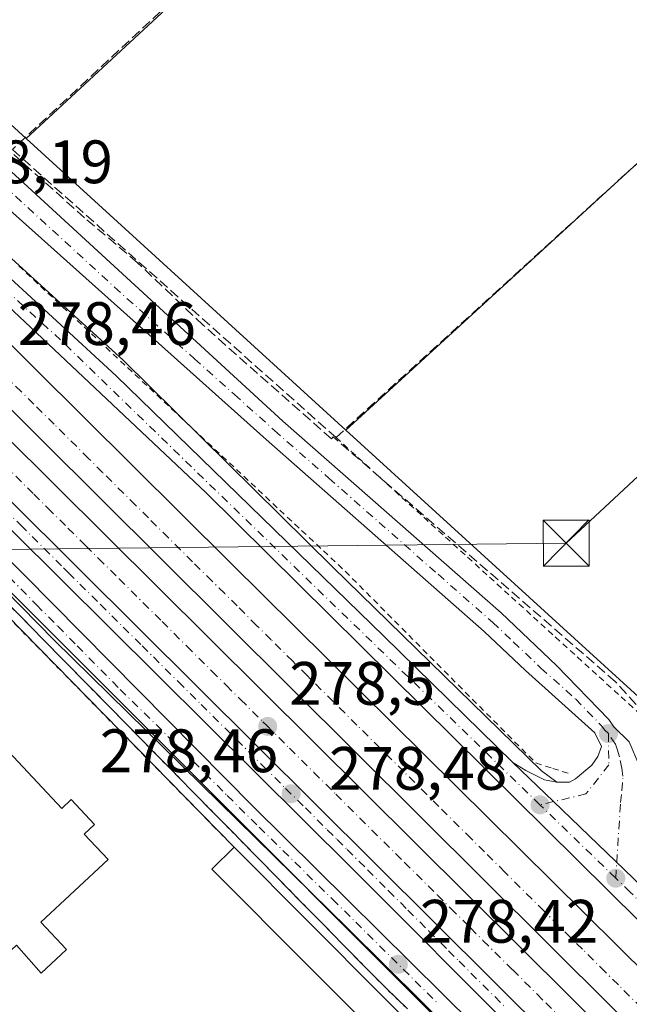
# Model space of a CAD drawing. Units: metres. Extents: x 619050 to 622564, y 4648472 to 4650844.
# Drawn here: x 621181 to 621280, y 4649919 to 4650080 of the extents above; entities that cross this region are included whole.
import ezdxf

# ---------------------------------------------------------------- set-up
doc = ezdxf.new("R2010")
doc.units = ezdxf.units.M
doc.header["$MEASUREMENT"] = 0
for name, pattern in [('DGN Style 2', [1.6480167562047852, 0.988810053722871, -0.6592067024819142]), ('DGN Style 3', [2.307223458686699, 1.648016756204785, -0.6592067024819142]), ('DGN Style 4', [2.6384748266838614, 1.318413404963828, -0.6592067024819142, 0.001648016756204785, -0.6592067024819142])]:
    doc.linetypes.add(name, pattern=pattern)
for name, color, linetype, lineweight in [('Alambrada', 7, 'DGN Style 2', 0), ('Arcén (en calzada doble)', 91, 'Continuous', 13), ('Carretera de calzada doble Cxs', 1, 'Continuous', 13), ('Carretera de calzada doble eje', 1, 'DGN Style 4', 0), ('Carretera de calzada única Cxs', 7, 'Continuous', 13), ('Carretera de calzada única eje', 7, 'DGN Style 4', 0), ('Corriente artificial lineal', 4, 'DGN Style 3', 13), ('Corriente artificial oculto Cxs', 21, 'Continuous', 13), ('Cultivos herbáceos CxS', 92, 'Continuous', 0), ('Edificación industrial Cxs', 135, 'Continuous', 13), ('Edificación ligera Cxs', 1, 'Continuous', 0), ('Explanada Cxs', 7, 'Continuous', 0), ('Huerta CxS', 92, 'Continuous', 0), ('Núcleo urbano CxS', 7, 'Continuous', 0), ('Punto de cota en terreno', 7, 'Continuous', 0), ('Recinto industrial CxS', 135, 'Continuous', 0), ('Rótulo de punto de cota en terreno', 7, 'Continuous', 0), ('Seto lineal', 92, 'DGN Style 3', 0), ('Tendido', 6, 'Continuous', 0), ('Torre de tendido puntual', 7, 'Continuous', 0), ('Valla', 7, 'DGN Style 2', 0)]:
    doc.layers.add(name, color=color, linetype=linetype, lineweight=lineweight)
doc.styles.add('Style-Arial', font='txt')

# ---------------------------------------------------------------- blocks, each defined once
blk = doc.blocks.new('*U14')
at = {"layer": 'Cultivos herbáceos CxS', "color": 92, "linetype": 'Continuous', "lineweight": 0}
blk.add_polyline3d([(621452.6309000002, 4650029.769900001, 276.1318000000028), (621431.2089000001, 4650050.763900001, 275.9663), (621425.3831000002, 4650056.4735, 275.6396999999997), (621341.0015000004, 4649980.029300001, 276.2727000000014), (621291.6201, 4649935.149700001, 277.8506999999955), (621291.2004000006, 4649934.767899999, 277.9437000000034), (621287.8541000001, 4649937.130200001, 278.0561000000016), (621287.2396999998, 4649937.742699999, 278.0771999999997), (621286.3837000001, 4649938.567100001, 278.0751000000019), (621286.0943999998, 4649939.796499999, 278.0179999999964), (621284.1095000004, 4649948.233100001, 277.8320999999996), (621285.8998999996, 4649965.5384, 276.7896999999939), (621233.8282000005, 4650013.035, 276.4838000000018), (621361.5623000005, 4650129.950300001, 274.5056999999942), (621305.4704, 4650175.458799999, 275.793399999995), (621181.5817999998, 4650060.6907, 276.3398000000016), (621088.9786, 4650145.157299999, 276.3972000000067), (620694.54, 4650534.230900001, 272.0831999999937)], dxfattribs=at)
blk = doc.blocks.new('*U15')
at = {"layer": 'Núcleo urbano CxS', "color": 7, "linetype": 'Continuous', "lineweight": 0}
for points in [[(621504.4943000004, 4649654.535900001, 277.4244999999937), (621264.1837999999, 4649883.551899999, 277.9701999999961), (621264.2562999995, 4649883.6209, 277.9703000000009), (621269.6725000005, 4649888.754100001, 278.0391999999993), (621266.6623000001, 4649898.8959, 278.3233999999939), (620876.5270999996, 4650289.2315, 276.982999999993), (620868.9499000004, 4650291.1007, 276.9894000000059), (620866.0827000003, 4650291.807700001, 276.9474999999948), (620857.6507000001, 4650287.698899999, 276.6604999999981), (620857.4769000001, 4650287.765799999, 276.6497999999993), (620857.3321000002, 4650287.8215, 276.6453000000038), (620854.6145000001, 4650290.573999999, 276.5638000000035), (620854.5135000005, 4650290.676300001, 276.5608000000066), (620517.8583000004, 4650631.656199999, 272.8828999999969)], [(620694.54, 4650534.230900001, 272.0831999999937), (621088.9786, 4650145.157299999, 276.3972000000067), (621181.5817999998, 4650060.6907, 276.3398000000016), (621233.8282000005, 4650013.035, 276.4838000000018), (621285.8998999996, 4649965.5384, 276.7896999999939), (621284.1095000004, 4649948.233100001, 277.8320999999996), (621286.0943999998, 4649939.796499999, 278.0179999999964), (621286.3837000001, 4649938.567100001, 278.0751000000019), (621287.2396999998, 4649937.742699999, 278.0771999999997), (621287.8541000001, 4649937.130200001, 278.0561000000016), (621291.2004000006, 4649934.767899999, 277.9437000000034), (621321.8587999997, 4649904.2611, 278.116399999999), (621366.1712999997, 4649860.1667, 277.7649999999995), (621441.8859000001, 4649787.8838, 276.8208000000013)]]:
    blk.add_polyline3d(points, dxfattribs=at)
blk = doc.blocks.new('5PATER')
at = {"layer": 'Huerta CxS', "linetype": 'Continuous', "lineweight": 0}
h = blk.add_hatch(color=51, dxfattribs=at)
edge = h.paths.add_edge_path()
edge.add_ellipse((0, 0), major_axis=(-0.1095731443231308, -0.1110710700762829), ratio=0.9994222409660322, start_angle=0, end_angle=360)
blk = doc.blocks.new('*U27')
at = {"layer": 'Explanada Cxs', "color": 7, "linetype": 'Continuous', "lineweight": 0}
blk.add_polyline3d([(621167.0500999996, 4649916.790100001, 282.543399999995), (621179.9700999996, 4649928.860099999, 282.5504999999976), (621184.0301000001, 4649924.2601, 279.2332000000025), (621188.1401000004, 4649928.140100001, 279.5353000000032), (621183.9600999998, 4649932.590100001, 282.130799999999), (621194.9501, 4649942.860099999, 279.6238000000012), (621191.0401, 4649947.0101, 280.909799999994), (621192.7301000003, 4649948.590100001, 280.2137999999977), (621188.9301000005, 4649952.640100001, 280.1312999999937), (621187.3901000004, 4649951.200099999, 280.8466999999946), (621176.2301000003, 4649963.040100001, 279.0859000000055), (621168.3101000005, 4649955.5801, 281.6180000000023), (621151.3000999996, 4649973.630100001, 281.4725999999937), (621170.3901000004, 4649990.880100001, 278.2546000000002), (621215.5500999996, 4649944.860099999, 278.8166999999958), (621211.9401000004, 4649941.270099999, 278.6805000000023), (621260.6001000004, 4649892.470100001, 278.7692999999999)], dxfattribs=at)
blk = doc.blocks.new('5TTEND')
at = {"layer": 'Corriente artificial oculto Cxs', "color": 7, "linetype": 'Continuous', "lineweight": 0}
for p, q in [((-0.375, 0.3754), (0.375, -0.3746)), ((0.3720000000000001, 0.3784000000000001), (-0.3720000000000001, -0.3776))]:
    blk.add_line(p, q, dxfattribs=at)
at = {"layer": 'Corriente artificial oculto Cxs', "color": 7, "linetype": 'Continuous', "lineweight": 0, "flags": 128}
blk.add_lwpolyline([(-0.375, -0.3746), (0.375, -0.3746), (0.375, 0.3754), (-0.375, 0.3754), (-0.3720000000000001, -0.3776)], dxfattribs=at)

msp = doc.modelspace()

# ---------------------------------------------------------------- linework, layer by layer
at = {"layer": 'Alambrada', "color": 7, "linetype": 'DGN Style 2', "lineweight": 0}
for points in [[(621180.3620999996, 4650039.864900001, 278.0852000000014), (621183.9193000002, 4650036.538100001, 278.1156000000047), (621187.4763000002, 4650033.2115, 278.1364000000031), (621191.0334999999, 4650029.8847, 278.1018999999943), (621194.5906999996, 4650026.5581, 278.1637999999948), (621198.1476999996, 4650023.2313, 278.1784999999945), (621201.7049000004, 4650019.9047, 278.145199999999), (621205.2619000003, 4650016.5779, 278.1524999999965), (621208.8191000001, 4650013.251300001, 278.1693999999989), (621212.3762999997, 4650009.924500001, 278.2011999999959), (621215.9332999998, 4650006.5977, 278.2761000000028), (621219.4905000003, 4650003.2711, 278.2798000000039), (621223.0475000005, 4649999.944300001, 278.2624000000069), (621226.6047, 4649996.617699999, 278.2948999999935), (621230.1618999997, 4649993.290899999, 278.2725999999966), (621233.7188999997, 4649989.964299999, 278.2782000000007), (621237.1813000003, 4649986.4815, 278.335500000001), (621240.6436999999, 4649982.9987, 278.4060000000027), (621244.1058999998, 4649979.515699999, 278.5964999999997), (621247.5683000004, 4649976.0329, 278.6551999999938), (621251.0307, 4649972.550100001, 278.2532000000065), (621254.4929000001, 4649969.067299999, 278.2085999999982), (621257.9552999996, 4649965.5845, 278.2247000000062), (621261.4177000001, 4649962.101700001, 278.3148999999976), (621264.8799000002, 4649958.618899999, 278.2884999999951), (621267.6457000002, 4649957.743100001, 278.2580000000016), (621270.4115000004, 4649956.8673, 278.186400000006)], [(621232.2200999996, 4650011.8101, 278.1540999999997), (621235.8057000004, 4650008.550100001, 277.3588000000018), (621239.3914999999, 4650005.290100001, 277.0973999999987), (621242.9770999998, 4650002.030099999, 277.1989000000031), (621246.5629000004, 4649998.770099999, 277.1965999999957), (621250.1486999998, 4649995.5101, 277.1588999999949), (621253.7342999997, 4649992.2501, 277.3424999999988), (621257.3201000001, 4649988.9901, 277.3758999999991), (621260.9057, 4649985.7301, 277.4198000000033), (621264.4914999995, 4649982.470100001, 277.6723999999958), (621268.0771000005, 4649979.210100001, 277.6876000000047), (621271.6628999999, 4649975.950099999, 277.6030000000028), (621275.2487000005, 4649972.690099999, 277.5782999999938), (621278.8343000002, 4649969.4301, 277.4713999999949), (621282.4200999998, 4649966.170100001, 277.5283999999957)], [(621243.8892999999, 4649918.4257, 279.3151999999973), (621240.4008999999, 4649921.7949, 279.1524000000064), (621236.8973000003, 4649925.358700001, 279.1235000000015), (621233.3935000002, 4649928.922700001, 279.1183000000019), (621229.8898999998, 4649932.486500001, 279.1276000000071), (621226.3860999999, 4649936.0503, 279.0402999999933), (621222.8825000003, 4649939.6141, 279.0982999999979), (621219.3787000002, 4649943.1779, 279.0629999999946), (621215.8750999998, 4649946.741699999, 278.4388999999938), (621212.3712999999, 4649950.305500001, 278.1732999999949), (621208.8677000003, 4649953.8693, 278.1070000000037), (621205.3639000002, 4649957.433300001, 278.2646999999997), (621201.8602999998, 4649960.997099999, 278.2307000000001), (621198.3564999999, 4649964.560900001, 278.1638999999996), (621194.8529000003, 4649968.124700001, 278.2391999999964), (621191.3491000002, 4649971.6885, 278.2802999999985), (621187.8454999998, 4649975.2523, 278.402700000006), (621184.3416999998, 4649978.816099999, 278.3481999999931), (621180.8381000003, 4649982.380100001, 278.2185999999929), (621177.3343000002, 4649985.9439, 278.234500000006)]]:
    msp.add_polyline3d(points, dxfattribs=at)
at = {"layer": 'Arcén (en calzada doble)', "color": 91, "linetype": 'Continuous', "lineweight": 13}
msp.add_polyline3d([(620959.1201, 4650250.020099999, 277.3304000000062), (621029.5100999996, 4650181.710100001, 277.5486999999994), (621075.7500999998, 4650136.8201, 277.7176000000036), (621114.5301000001, 4650099.4901, 277.9232999999949), (621165.7600999996, 4650053.200099999, 278.0645999999979), (621197.4301000005, 4650024.440099999, 278.1491999999998), (621231.6801000005, 4649990.640100001, 278.3383000000031), (621265.7901, 4649957.3301, 278.3215999999957), (621268.3400999998, 4649955.470100001, 278.2927999999956)], dxfattribs=at)
at = {"layer": 'Carretera de calzada doble Cxs', "color": 1, "linetype": 'Continuous', "lineweight": 13}
for points in [[(621574.8501000004, 4649617.090100001, 281.8969999999972), (621524.1300999997, 4649671.2501, 277.8233999999939), (621456.8800999997, 4649740.130100001, 278.1046000000061), (621203.7701000003, 4649991.870100001, 278.584400000007), (621134.4200999998, 4650060.710100001, 278.3868999999977), (621037.2301000003, 4650155.2301, 278.0004000000045), (620942.2301000003, 4650248.920100001, 277.6989999999932), (620833.9401000004, 4650356.860099999, 277.3359999999957), (620769.5201000003, 4650422.110099999, 276.9217000000062), (620710.3901000004, 4650481.3201, 276.6337000000058), (620568.1664000005, 4650622.8358, 275.9823000000033)], [(620563.3021, 4650618.0778, 276.0558000000019), (620713.4801000003, 4650468.9801, 276.7146000000066), (620786.5701000001, 4650397.120100001, 277.2305999999954), (620861.2701000003, 4650324.090100001, 277.3883999999962), (620999.1300999997, 4650187.3201, 277.709600000002), (621135.6101000002, 4650054.3201, 278.2817000000068), (621304.3701, 4649886.800100001, 278.6597000000039), (621416.8800999997, 4649774.9001, 278.2216999999946), (621481.6700999998, 4649710.130100001, 277.9590999999928), (621514.7100999998, 4649675.9901, 277.8595999999961), (621571.2901, 4649615.390100001, 281.9082000000053)], [(621473.6401000004, 4649708.720100001, 277.9002999999939), (621360.9801000003, 4649821.2301, 278.325800000006), (621294.4301000005, 4649886.800100001, 278.4673000000039), (621286.9600999998, 4649894.1601, 278.4532000000036), (621190.2100999998, 4649990.300100001, 278.2216000000044), (621143.1501000002, 4650037.110099999, 278.9088000000047), (621135.8043000001, 4650043.9605, 278.3018000000012), (621134.6167000001, 4650045.201099999, 278.1524000000064), (621133.5142999999, 4650046.366900001, 278.0584999999992), (621132.5235000001, 4650047.428099999, 278.011599999998), (621125.4901000002, 4650054.2301, 278.010500000004), (621100.0800999999, 4650078.880100001, 277.9590000000026), (621051.9901000002, 4650125.360099999, 277.7370999999985), (621011.0000999998, 4650165.670100001, 277.5476000000053), (620962.5800999999, 4650213.5601, 278.6015000000043), (620816.8300999999, 4650357.8201, 277.0782000000036)], [(621456.8800999997, 4649740.130100001, 278.1046000000061), (621203.7701000003, 4649991.870100001, 278.584400000007), (621134.4200999998, 4650060.710100001, 278.3868999999977), (621037.2301000003, 4650155.2301, 278.0004000000045), (620942.2301000003, 4650248.920100001, 277.6989999999932), (620833.9401000004, 4650356.860099999, 277.3359999999957)], [(620858.9301000005, 4650342.3201, 277.0705000000016), (620921.4901000002, 4650280.770099999, 277.3338999999978), (620945.6901000004, 4650256.6501, 277.415599999993), (620955.1201, 4650247.2401, 277.4391000000033), (621056.7301000003, 4650146.610099999, 277.8543999999966), (621102.0201000003, 4650102.5701, 278.0148999999947), (621140.7600999996, 4650064.130100001, 278.2217999999993), (621174.8901000004, 4650031.100099999, 278.3393000000069), (621215.0301000001, 4649991.280099999, 278.5368000000017), (621304.5201000003, 4649902.7301, 278.5096999999951), (621462.7301000003, 4649745.590100001, 277.9712)], [(620861.2701000003, 4650324.090100001, 277.3883999999962), (620999.1300999997, 4650187.3201, 277.709600000002), (621135.6101000002, 4650054.3201, 278.2817000000068), (621304.3701, 4649886.800100001, 278.6597000000039), (621416.8800999997, 4649774.9001, 278.2216999999946), (621481.6700999998, 4649710.130100001, 277.9590999999928)], [(621102.0201000003, 4650102.5701, 278.0148999999947), (621140.7600999996, 4650064.130100001, 278.2217999999993), (621174.8901000004, 4650031.100099999, 278.3393000000069), (621215.0301000001, 4649991.280099999, 278.5368000000017), (621304.5201000003, 4649902.7301, 278.5096999999951), (621462.7301000003, 4649745.590100001, 277.9712), (621530.0701000001, 4649676.620100001, 277.6279000000068), (621582.4501, 4649620.710100001, 280.7219999999944)], [(621294.4301000005, 4649886.800100001, 278.4673000000039), (621286.9600999998, 4649894.1601, 278.4532000000036), (621190.2100999998, 4649990.300100001, 278.2216000000044), (621143.1501000002, 4650037.110099999, 278.9088000000047), (621135.8043000001, 4650043.9605, 278.3018000000012), (621134.6167000001, 4650045.201099999, 278.1524000000064), (621133.5142999999, 4650046.366900001, 278.0584999999992), (621132.5235000001, 4650047.428099999, 278.011599999998), (621125.4901000002, 4650054.2301, 278.010500000004)]]:
    msp.add_polyline3d(points, dxfattribs=at)
at = {"layer": 'Carretera de calzada doble eje', "color": 1, "linetype": 'DGN Style 4', "lineweight": 0}
for points in [[(621284.1101000002, 4649916.6501, 278.6177000000025), (621278.3800999997, 4649922.350099999, 278.6132000000071), (621276.2500999998, 4649924.460100001, 278.6404999999941), (621272.5000999998, 4649928.190099999, 278.6616999999969), (621266.2100999998, 4649934.4301, 278.7075999999943), (621259.8101000005, 4649940.800100001, 278.7311000000045), (621256.5100999996, 4649944.0801, 278.7397999999957), (621254.3000999996, 4649946.270099999, 278.7468999999983), (621249.0301000001, 4649951.5101, 278.7062000000006), (621247.0500999996, 4649953.470100001, 278.6775999999954), (621243.3000999996, 4649957.210100001, 278.6530999999959), (621235.6401000004, 4649964.8101, 278.6356999999989), (621228.1300999997, 4649972.280099999, 278.6086000000068), (621227.4901000002, 4649972.9101, 278.607600000003), (621225.1401000004, 4649975.2501, 278.6061999999947), (621221.6101000002, 4649978.7601, 278.5890000000072), (621219.2500999998, 4649981.090100001, 278.5938000000024), (621216.0500999996, 4649984.280099999, 278.5820999999996), (621214.0201000003, 4649986.300100001, 278.559699999998), (621211.9801000003, 4649988.3201, 278.5380000000005), (621208.7801000001, 4649991.5001, 278.5455999999977), (621206.8101000005, 4649993.460100001, 278.5282000000007), (621204.8400999998, 4649995.4101, 278.5277999999962), (621201.5500999996, 4649998.6801, 278.5154000000039), (621199.4600999998, 4650000.7601, 278.5050000000047), (621194.0701000001, 4650006.100099999, 278.4888000000064), (621191.7701000003, 4650008.390100001, 278.479800000001), (621186.1401000004, 4650013.970100001, 278.4765000000043), (621182.8201000001, 4650017.270099999, 278.4783000000025), (621180.7801000001, 4650019.300100001, 278.4692000000068), (621175.4801000003, 4650024.550100001, 278.4314000000013)], [(621175.9801000003, 4650009.360099999, 278.1797999999981), (621182.8101000005, 4650002.5601, 278.1912000000011), (621185.1201, 4650000.270099999, 278.2286000000022), (621188.4001000002, 4649997.0101, 278.2387000000017), (621190.4901000002, 4649994.940099999, 278.2517999999982), (621191.3000999996, 4649994.130100001, 278.2473999999929), (621193.3901000004, 4649992.0601, 278.25), (621196.7701000003, 4649988.700099999, 278.2826999999961), (621200.7001, 4649984.790100001, 278.3178999999946), (621203.7801000001, 4649981.7401, 278.3430999999982), (621207.8400999998, 4649977.700099999, 278.3669999999984), (621211.9200999998, 4649973.6501, 278.4070999999968), (621214.2801000001, 4649971.3101, 278.4257999999973), (621216.6300999997, 4649968.970100001, 278.4274000000005), (621220.2801000001, 4649965.350099999, 278.4746000000014), (621220.9200999998, 4649964.720100001, 278.4805000000051), (621224.6300999997, 4649961.020099999, 278.4962999999989), (621228.6101000002, 4649957.0701, 278.5313000000024), (621232.2100999998, 4649953.5001, 278.5368000000017), (621236.1101000002, 4649949.620100001, 278.5795999999973), (621238.0900999998, 4649947.6601, 278.5813999999955), (621243.4101, 4649942.370100001, 278.6202000000048), (621248.7901, 4649937.040100001, 278.6631000000052), (621250.9901000002, 4649934.850099999, 278.6696999999986), (621254.2100999998, 4649931.6501, 278.667300000001), (621256.2500999998, 4649929.620100001, 278.6662999999971), (621261.1201, 4649924.790100001, 278.6575000000012), (621265.1201, 4649920.8101, 278.6432999999961), (621266.5401, 4649919.4001, 278.6300999999949), (621268.6700999998, 4649917.290100001, 278.6010999999999)]]:
    msp.add_polyline3d(points, dxfattribs=at)
at = {"layer": 'Carretera de calzada única Cxs', "color": 7, "linetype": 'Continuous', "lineweight": 13, "extrusion": (0.5659868632629473, 0.5863934913593754, 0.5794838599177136), "elevation": 3078492.493646353, "flags": 128}
msp.add_lwpolyline([(2782278.960593339, -2188581.54035153), (2782269.731166419, -2188581.563419475), (2782245.657012062, -2188581.608819155)], dxfattribs=at)
msp.add_lwpolyline([(2782278.960593339, -2188581.54035153), (2782269.731166419, -2188581.563419475), (2782245.657012062, -2188581.608819155)], dxfattribs=at)
at = {"layer": 'Carretera de calzada única Cxs', "color": 7, "linetype": 'Continuous', "lineweight": 13}
for points in [[(620674.1300999997, 4650497.970100001, 276.3907999999938), (620761.4600999998, 4650405.2601, 276.8046000000031), (620793.5701000001, 4650373.520099999, 276.9333000000042), (620847.4501, 4650321.350099999, 277.1475000000065), (621002.8300999999, 4650167.020099999, 277.5941000000021), (621102.0800999999, 4650070.6601, 277.9398999999976), (621167.1300999997, 4650003.5801, 278.0589999999939), (621218.7401000002, 4649951.440099999, 278.428700000004), (621254.7301000003, 4649915.840100001, 278.5737999999984), (621273.8501000004, 4649896.0701, 278.385500000004), (621283.9301000005, 4649884.950099999, 278.3506999999955), (621288.4301000005, 4649879.3301, 278.3935000000056), (621293.2801000001, 4649872.1801, 278.3196000000025), (621299.6501000002, 4649861.2301, 278.2727000000014), (621302.4801000003, 4649857.720100001, 278.2929000000004), (621307.0401, 4649853.7301, 278.2641000000003), (621312.1001000004, 4649850.4101, 278.2388000000064), (621317.5800999999, 4649847.8201, 278.2164000000048), (621324.6901000004, 4649845.6601, 278.2572999999975)], [(621267.9901000002, 4649897.390100001, 278.5127000000066), (621252.3201000001, 4649913.590100001, 278.6456999999937), (621234.1501000002, 4649931.5601, 278.6428000000014), (621186.1700999998, 4649978.700099999, 278.2715999999928), (621137.5000999998, 4650028.2501, 278.0139999999956), (621115.1001000004, 4650051.780099999, 277.8904999999941), (621089.9401000004, 4650077.2501, 277.7709999999934), (621041.7200999996, 4650123.7501, 277.5724999999948), (620997.9501, 4650166.520099999, 277.7847000000039), (620882.8601000002, 4650280.9101, 277.148199999996), (620871.5800999999, 4650291.9001, 277.0025000000023), (620869.7200999996, 4650293.600099999, 277.0087000000058)], [(620943.3601000002, 4650281.2501, 277.1401000000042), (620967.0401, 4650257.1601, 282.6938999999985), (620993.1901000004, 4650232.2601, 277.017200000002), (621029.6700999998, 4650196.020099999, 277.292300000001), (621051.0800999999, 4650175.2301, 277.3013999999966), (621122.6001000004, 4650107.210100001, 277.343399999998), (621223.5201000003, 4650014.5101, 277.7828000000009), (621259.2001, 4649983.140100001, 277.7877000000008), (621268.2701000003, 4649974.5601, 277.824099999998), (621276.8000999996, 4649965.710100001, 277.8462), (621277.6501000002, 4649964.5001, 277.8466999999946), (621280.1601, 4649962.050100001, 277.9257999999973), (621281.7200999996, 4649958.390100001, 278.0170999999973), (621282.7001, 4649953.9001, 277.9942000000011), (621282.9901000002, 4649949.090100001, 277.9760999999999), (621282.6501000002, 4649942.030099999, 278.2301000000007), (621282.5800999999, 4649940.610099999, 278.2839999999997), (621282.9700999996, 4649939.020099999, 278.3130999999994), (621283.6501000002, 4649937.540100001, 278.3420999999944), (621285.1401000004, 4649935.600099999, 278.3423000000039)], [(620959.2001, 4650246.110099999, 277.4192000000039), (620966.6101000002, 4650239.140100001, 277.4725999999937), (621024.7500999998, 4650182.450099999, 277.6848000000027), (621078.7401000002, 4650129.8201, 277.8672999999981), (621101.2001, 4650108.3101, 277.9410999999964), (621123.9901000002, 4650087.340100001, 278.007700000002), (621165.0100999996, 4650050.6501, 278.1462999999931), (621196.3000999996, 4650021.9001, 278.2697999999946), (621240.0201000003, 4649979.360099999, 278.4458000000013), (621261.1501000002, 4649958.700099999, 278.3981000000058)], [(621261.1501000002, 4649958.700099999, 278.3981000000058), (621263.2801000001, 4649957.370100001, 278.3764999999985), (621266.3300999999, 4649955.850099999, 278.3426000000036), (621268.3400999998, 4649955.470100001, 278.2927999999956), (621270.3901000004, 4649955.5001, 278.224000000002), (621271.3800999997, 4649956.020099999, 278.175900000002), (621274.0601000005, 4649958.280099999, 277.9961999999941), (621275.0500999996, 4649959.690099999, 277.9152000000031), (621275.6300999997, 4649961.3101, 277.8549999999959), (621274.5500999996, 4649963.5701, 277.8065999999963), (621263.2001, 4649973.710100001, 277.7231000000029), (621256.4301000005, 4649980.110099999, 277.7857999999979), (621220.7801000001, 4650011.460100001, 277.7010000000009), (621168.5000999998, 4650058.2401, 277.905899999998), (621119.2200999996, 4650103.590100001, 277.5075999999972), (621047.6401000004, 4650171.6501, 277.2247000000062)], [(621002.8300999999, 4650167.020099999, 277.5941000000021), (621102.0800999999, 4650070.6601, 277.9398999999976), (621167.1300999997, 4650003.5801, 278.0589999999939), (621218.7401000002, 4649951.440099999, 278.428700000004), (621254.7301000003, 4649915.840100001, 278.5737999999984), (621273.8501000004, 4649896.0701, 278.385500000004), (621283.9301000005, 4649884.950099999, 278.3506999999955)], [(621512.6501000002, 4649702.220100001, 277.7057000000059), (621381.4901000002, 4649833.350099999, 278.2271999999939), (621281.8000999996, 4649932.7501, 278.5142000000051), (621210.9401000004, 4650002.800100001, 278.3558000000049), (621150.8101000005, 4650059.4101, 278.1925999999949), (621102.0201000003, 4650102.5701, 278.0148999999947), (621056.7301000003, 4650146.610099999, 277.8543999999966)], [(621078.7401000002, 4650129.8201, 277.8672999999981), (621101.2001, 4650108.3101, 277.9410999999964), (621123.9901000002, 4650087.340100001, 278.007700000002), (621165.0100999996, 4650050.6501, 278.1462999999931), (621196.3000999996, 4650021.9001, 278.2697999999946), (621240.0201000003, 4649979.360099999, 278.4458000000013), (621261.1501000002, 4649958.700099999, 278.3981000000058), (621267.8000999996, 4649952.300100001, 278.3793000000005), (621285.1401000004, 4649935.600099999, 278.3423000000039), (621384.6401000004, 4649836.380100001, 278.0737999999984), (621515.6801000005, 4649705.370100001, 277.9156999999978)], [(621122.6001000004, 4650107.210100001, 277.343399999998), (621223.5201000003, 4650014.5101, 277.7828000000009), (621259.2001, 4649983.140100001, 277.7877000000008), (621268.2701000003, 4649974.5601, 277.824099999998), (621276.8000999996, 4649965.710100001, 277.8462), (621277.6501000002, 4649964.5001, 277.8466999999946), (621280.1601, 4649962.050100001, 277.9257999999973), (621281.7200999996, 4649958.390100001, 278.0170999999973)], [(621594.3201000001, 4649626.370100001, 280.7776000000013), (621576.9801000003, 4649656.450099999, 278.8478000000032), (621572.7401000002, 4649662.630100001, 278.7740000000049), (621570.1601, 4649665.630100001, 278.4979000000022), (621567.7301000003, 4649667.610099999, 278.520199999999), (621560.9200999998, 4649671.670100001, 278.0889000000025), (621549.1001000004, 4649676.5701, 277.7872000000062), (621541.1801000005, 4649680.720100001, 277.788400000005), (621534.0500999996, 4649685.090100001, 277.6255999999994), (621526.7100999998, 4649690.290100001, 277.6107000000048), (621523.7901, 4649692.7601, 277.6143000000012), (621512.6501000002, 4649702.220100001, 277.7057000000059), (621381.4901000002, 4649833.350099999, 278.2271999999939), (621281.8000999996, 4649932.7501, 278.5142000000051), (621210.9401000004, 4650002.800100001, 278.3558000000049), (621150.8101000005, 4650059.4101, 278.1925999999949), (621102.0201000003, 4650102.5701, 278.0148999999947)], [(621285.1401000004, 4649935.600099999, 278.3423000000039), (621267.8000999996, 4649952.300100001, 278.3793000000005), (621261.1501000002, 4649958.700099999, 278.3981000000058), (621263.2801000001, 4649957.370100001, 278.3764999999985), (621266.3300999999, 4649955.850099999, 278.3426000000036), (621268.3400999998, 4649955.470100001, 278.2927999999956), (621270.3901000004, 4649955.5001, 278.224000000002), (621271.3800999997, 4649956.020099999, 278.175900000002), (621274.0601000005, 4649958.280099999, 277.9961999999941), (621275.0500999996, 4649959.690099999, 277.9152000000031), (621275.6300999997, 4649961.3101, 277.8549999999959), (621274.5500999996, 4649963.5701, 277.8065999999963), (621263.2001, 4649973.710100001, 277.7231000000029), (621256.4301000005, 4649980.110099999, 277.7857999999979), (621220.7801000001, 4650011.460100001, 277.7010000000009), (621168.5000999998, 4650058.2401, 277.905899999998), (621119.2200999996, 4650103.590100001, 277.5075999999972)], [(621281.3101000005, 4649882.9301, 278.2504000000045), (621272.8300999999, 4649892.290100001, 278.1910000000062), (621271.3448999999, 4649893.885700001, 278.2556999999942), (621270.4168999996, 4649894.846700001, 278.3169000000053), (621267.9901000002, 4649897.390100001, 278.5127000000066), (621252.3201000001, 4649913.590100001, 278.6456999999937), (621234.1501000002, 4649931.5601, 278.6428000000014), (621186.1700999998, 4649978.700099999, 278.2715999999928), (621137.5000999998, 4650028.2501, 278.0139999999956), (621115.1001000004, 4650051.780099999, 277.8904999999941), (621089.9401000004, 4650077.2501, 277.7709999999934)], [(621340.5000999998, 4649827.720100001, 278.0849000000017), (621330.6398, 4649837.589500001, 278.4744000000064), (621324.6901000004, 4649845.6601, 278.2572999999975), (621305.1601, 4649869.170100001, 278.3714999999939), (621290.0800999999, 4649885.860099999, 278.4621000000043), (621262.3000999996, 4649913.9001, 278.616599999994), (621234.8701, 4649941.390100001, 278.5562999999966), (621179.3400999998, 4649996.5001, 278.1827000000048), (621145.8901000004, 4650031.280099999, 278.0773000000045), (621125.4901000002, 4650054.2301, 278.010500000004), (621132.5235000001, 4650047.428099999, 278.011599999998), (621133.5142999999, 4650046.366900001, 278.0584999999992), (621134.6167000001, 4650045.201099999, 278.1524000000064), (621135.8043000001, 4650043.9605, 278.3018000000012), (621143.1501000002, 4650037.110099999, 278.9088000000047), (621190.2100999998, 4649990.300100001, 278.2216000000044), (621286.9600999998, 4649894.1601, 278.4532000000036), (621294.4301000005, 4649886.800100001, 278.4673000000039), (621320.1601, 4649856.850099999, 278.3512000000046), (621332.9301000005, 4649841.420100001, 278.4174999999959), (621336.3000999996, 4649837.7401, 278.4023000000016), (621345.9501, 4649828.300100001, 278.2513999999938)], [(621324.6901000004, 4649845.6601, 278.2572999999975), (621305.1601, 4649869.170100001, 278.3714999999939), (621290.0800999999, 4649885.860099999, 278.4621000000043), (621262.3000999996, 4649913.9001, 278.616599999994), (621234.8701, 4649941.390100001, 278.5562999999966), (621179.3400999998, 4649996.5001, 278.1827000000048), (621145.8901000004, 4650031.280099999, 278.0773000000045), (621125.4901000002, 4650054.2301, 278.010500000004)], [(621294.4301000005, 4649886.800100001, 278.4673000000039), (621286.9600999998, 4649894.1601, 278.4532000000036), (621190.2100999998, 4649990.300100001, 278.2216000000044), (621143.1501000002, 4650037.110099999, 278.9088000000047), (621135.8043000001, 4650043.9605, 278.3018000000012), (621134.6167000001, 4650045.201099999, 278.1524000000064), (621133.5142999999, 4650046.366900001, 278.0584999999992), (621132.5235000001, 4650047.428099999, 278.011599999998), (621125.4901000002, 4650054.2301, 278.010500000004)]]:
    msp.add_polyline3d(points, dxfattribs=at)
at = {"layer": 'Carretera de calzada única eje', "color": 7, "linetype": 'DGN Style 4', "lineweight": 0, "extrusion": (0.0005126646497672825, -0.0004965144709188049, 0.9999997453241362), "elevation": -1711.802022904954, "flags": 128}
msp.add_lwpolyline([(621277.7257031426, 4649939.513332495), (621265.3456984638, 4649951.503333971)], dxfattribs=at)
at = {"layer": 'Carretera de calzada única eje', "color": 7, "linetype": 'DGN Style 4', "lineweight": 0}
for points in [[(621265.5701000001, 4649951.780099999, 278.4655000000057), (621187.2001, 4650027.7501, 278.2605999999942), (621085.4001000002, 4650120.9001, 277.946299999996), (620989.4001000002, 4650215.1801, 277.5681999999942), (620962.8901000004, 4650240.890100001, 277.4743000000017), (620956.5201000003, 4650247.200099999, 277.4299000000028), (620950.3800999997, 4650252.940099999, 277.4082000000053), (620945.6901000004, 4650256.6501, 277.415599999993), (620915.1557, 4650280.625299999, 277.3729000000022)], [(621067.2500999998, 4650156.420100001, 278.8264000000054), (621103.0100999996, 4650122.4101, 277.4293000000035), (621111.9600999998, 4650113.9101, 277.4339999999939), (621120.9101, 4650105.4001, 277.389599999995), (621145.5500999996, 4650082.720100001, 277.6555999999982), (621196.0100999996, 4650036.370100001, 277.5807000000059), (621209.0800999999, 4650024.6801, 278.037599999996), (621215.6101000002, 4650018.8301, 277.601800000004), (621222.1501000002, 4650012.9801, 277.6362999999984), (621231.0601000005, 4650005.1501, 277.715400000001), (621248.9001000002, 4649989.460100001, 277.7554999999993), (621257.8101000005, 4649981.620100001, 277.7771999999969), (621261.2001, 4649978.420100001, 277.7776000000013), (621265.7301000003, 4649974.140100001, 277.7853999999934), (621271.4101, 4649969.0701, 277.7590000000055), (621275.6700999998, 4649964.640100001, 277.8200999999972), (621276.1001000004, 4649964.030099999, 277.825800000006), (621276.7500999998, 4649963.420100001, 277.8310999999958)], [(621096.0100999996, 4650073.960100001, 277.8475999999937), (621108.5900999998, 4650061.220100001, 277.8530000000028), (621112.7001, 4650056.9801, 277.8513999999996), (621114.7600999996, 4650054.860099999, 277.9048999999941), (621116.8101000005, 4650052.7401, 277.8781000000017), (621120.8300999999, 4650048.600099999, 277.9238999999943), (621132.0301000001, 4650036.8301, 277.9734999999928), (621136.0500999996, 4650032.6801, 278.0437999999995), (621140.2901, 4650028.3201, 277.9953999999998), (621146.3000999996, 4650022.120100001, 277.9763999999996), (621158.4700999996, 4650009.7301, 277.9841000000015), (621161.4801000003, 4650006.630100001, 278.0035000000062), (621164.4801000003, 4650003.530099999, 278.0815000000002), (621171.1101000002, 4649996.8301, 278.0268000000069), (621183.2801000001, 4649984.450099999, 278.1463999999978), (621186.7251000004, 4649980.965100001, 278.1861000000063), (621189.9001000002, 4649977.7501, 278.2111000000005), (621196.9401000004, 4649970.640100001, 278.2268999999943), (621208.9301000005, 4649958.860099999, 278.2741999999998), (621214.4501, 4649953.280099999, 278.3083000000042), (621219.6501000002, 4649948.140100001, 278.3871999999974), (621231.6401000004, 4649936.360099999, 278.5102000000043), (621235.4401000004, 4649932.600099999, 278.5111000000034), (621249.0301000001, 4649919.1601, 278.7090999999928)], [(621176.1501000002, 4650001.9801, 278.130799999999), (621180.6801000005, 4649997.470100001, 278.1747999999934), (621182.5401, 4649995.630100001, 278.2048999999971), (621187.6700999998, 4649990.530099999, 278.2287999999971), (621188.4901000002, 4649989.720100001, 278.2382999999973), (621190.3400999998, 4649987.870100001, 278.2364999999991), (621193.7200999996, 4649984.520099999, 278.2507999999943), (621195.5800999999, 4649982.6801, 278.2525000000023), (621197.4301000005, 4649980.8301, 278.2765000000072), (621200.5100999996, 4649977.780099999, 278.3133999999991), (621202.3601000002, 4649975.940099999, 278.3056999999972), (621206.4501, 4649971.880100001, 278.3325999999943), (621210.1601, 4649968.200099999, 278.3803000000044), (621220.2600999996, 4649958.1601, 278.482799999998), (621223.9801000003, 4649954.470100001, 278.5081000000064), (621227.2100999998, 4649951.270099999, 278.5035000000062), (621230.8000999996, 4649947.690099999, 278.5164999999979), (621232.4200999998, 4649946.090100001, 278.5155999999988), (621234.0301000001, 4649944.4901, 278.545299999998), (621237.3901000004, 4649941.1601, 278.5688999999985), (621240.8101000005, 4649937.720100001, 278.6022999999986), (621243.9801000003, 4649934.5701, 278.6321000000025), (621247.4101, 4649931.140100001, 278.6220999999932), (621250.6300999997, 4649927.940099999, 278.6352000000043), (621252.3400999998, 4649926.220100001, 278.630799999999), (621260.1001000004, 4649918.5001, 278.6153999999952)], [(621276.7500999998, 4649963.420100001, 277.8310999999958), (621276.8300999999, 4649958.290100001, 277.9097000000039), (621273.0800999999, 4649953.550100001, 278.1925000000047), (621267.8000999996, 4649952.300100001, 278.3793000000005), (621265.5701000001, 4649951.780099999, 278.4655000000057)], [(621277.9501, 4649939.790100001, 278.4532000000036), (621278.1201, 4649942.360099999, 278.3659000000043), (621278.7401000002, 4649952.170100001, 278.0409999999974), (621278.9700999996, 4649954.090100001, 278.0014999999985), (621279.1201, 4649956.460100001, 277.9649000000064), (621278.9700999996, 4649957.7601, 277.9407999999967), (621278.5900999998, 4649959.600099999, 277.9051000000036), (621278.2001, 4649960.9001, 277.8752999999998), (621277.8901000004, 4649961.6801, 277.8545000000013), (621276.7500999998, 4649963.420100001, 277.8310999999958)], [(621451.3800999997, 4649766.5601, 277.8660999999993), (621433.6601, 4649784.280099999, 277.9403000000021), (621400.7801000001, 4649817.1501, 278.045299999998), (621387.4901000002, 4649830.440099999, 278.1114999999991), (621373.0800999999, 4649844.8201, 278.1894000000029), (621358.2600999996, 4649859.590100001, 278.2372000000032), (621321.1201, 4649896.630100001, 278.2933000000049), (621315.6101000002, 4649902.130100001, 278.3500000000058), (621310.0900999998, 4649907.630100001, 278.3815999999933), (621306.3000999996, 4649911.4101, 278.3797999999952), (621301.1901000004, 4649916.5101, 278.3772999999928), (621288.5800999999, 4649929.0801, 278.4328999999998), (621283.4700999996, 4649934.170100001, 278.4348000000027), (621282.7200999996, 4649935.140100001, 278.4348000000027), (621280.3300999999, 4649937.520099999, 278.4545000000071), (621277.9501, 4649939.790100001, 278.4532000000036)]]:
    msp.add_polyline3d(points, dxfattribs=at)
at = {"layer": 'Corriente artificial lineal', "color": 4, "linetype": 'DGN Style 3', "lineweight": 13}
msp.add_polyline3d([(621326.3817999996, 4649905.0909, 277.7816000000021), (621324.2701000003, 4649906.970100001, 277.8300000000018), (621308.9301000005, 4649920.640100001, 277.8864999999932), (621295.5401, 4649933.2501, 277.5728999999992), (621285.1901000004, 4649943.0001, 277.9220999999961), (621284.9301000005, 4649960.380100001, 277.530899999998), (621284.7100999998, 4649961.030099999, 277.5366999999969), (621284.0401, 4649962.9901, 277.5069999999978), (621283.7301000003, 4649963.920100001, 277.4168000000063), (621283.2301000003, 4649964.780099999, 277.3782999999967), (621282.4301000005, 4649966.170100001, 277.3381999999983), (621281.2500999998, 4649968.2301, 277.176999999996), (621277.9001000002, 4649971.9001, 277.1196000000054), (621231.7701000003, 4650011.9301, 276.8849999999948), (621231.4801000003, 4650011.5701, 276.9725000000035), (621210.4901000002, 4650030.1801, 277.3732000000018), (621199.7801000001, 4650040.380100001, 277.2357000000048), (621191.1201, 4650047.720100001, 277.170299999998), (621179.0000999998, 4650058.550100001, 277.007500000007), (621155.1401000004, 4650080.370100001, 276.7443000000058)], dxfattribs=at)
at = {"layer": 'Cultivos herbáceos CxS', "color": 92, "linetype": 'Continuous', "lineweight": 0}
for points in [[(620416.4638999999, 4650808.509, 273.0706999999966), (620694.54, 4650534.230900001, 272.0831999999937), (621088.9786, 4650145.157299999, 276.3972000000067), (621181.5817999998, 4650060.6907, 276.3398000000016)], [(621233.8282000005, 4650013.035, 276.4838000000018), (621361.5623000005, 4650129.950300001, 274.5056999999942), (621305.4704, 4650175.458799999, 275.793399999995), (621181.5817999998, 4650060.6907, 276.3398000000016)], [(621233.8282000005, 4650013.035, 276.4838000000018), (621285.8998999996, 4649965.5384, 276.7896999999939), (621284.1095000004, 4649948.233100001, 277.8320999999996), (621286.0943999998, 4649939.796499999, 278.0179999999964), (621286.3837000001, 4649938.567100001, 278.0751000000019), (621287.2396999998, 4649937.742699999, 278.0771999999997), (621287.8541000001, 4649937.130200001, 278.0561000000016), (621291.2004000006, 4649934.767899999, 277.9437000000034)]]:
    msp.add_polyline3d(points, dxfattribs=at)
at = {"layer": 'Edificación industrial Cxs', "color": 135, "linetype": 'Continuous', "lineweight": 13, "elevation": 284.5243000000045, "flags": 128}
msp.add_lwpolyline([(621120.3000999996, 4649911.380100001), (621103.8000999996, 4649928.880100001), (621109.0401, 4649933.8101), (621116.9401000004, 4649941.2601), (621125.2701000003, 4649949.110099999), (621151.3000999996, 4649973.630100001), (621168.3101000005, 4649955.5801), (621176.2301000003, 4649963.040100001), (621187.3901000004, 4649951.200099999), (621188.9301000005, 4649952.640100001), (621192.7301000003, 4649948.590100001), (621191.0401, 4649947.0101), (621194.9501, 4649942.860099999), (621183.9600999998, 4649932.590100001), (621188.1401000004, 4649928.140100001), (621184.0301000001, 4649924.2601), (621179.9700999996, 4649928.860099999), (621167.0500999996, 4649916.790100001)], dxfattribs=at)
at = {"layer": 'Edificación industrial Cxs', "color": 135, "linetype": 'Continuous', "lineweight": 13}
msp.add_polyline3d([(621167.0500999996, 4649916.790100001, 282.543399999995), (621179.9700999996, 4649928.860099999, 282.5504999999976), (621184.0301000001, 4649924.2601, 279.2332000000025), (621188.1401000004, 4649928.140100001, 279.5353000000032), (621183.9600999998, 4649932.590100001, 282.130799999999), (621194.9501, 4649942.860099999, 279.6238000000012), (621191.0401, 4649947.0101, 280.909799999994), (621192.7301000003, 4649948.590100001, 280.2137999999977), (621188.9301000005, 4649952.640100001, 280.1312999999937), (621187.3901000004, 4649951.200099999, 280.8466999999946), (621176.2301000003, 4649963.040100001, 279.0859000000055), (621168.3101000005, 4649955.5801, 281.6180000000023), (621151.3000999996, 4649973.630100001, 281.4725999999937)], dxfattribs=at)
at = {"layer": 'Edificación ligera Cxs', "color": 1, "linetype": 'Continuous', "lineweight": 0, "extrusion": (-0.01984525740067413, -0.01796930437850095, 0.9996415706936431), "elevation": -95605.74026349519, "flags": 128}
msp.add_lwpolyline([(-3029853.91846236, 3580266.689738151), (-3029922.753348284, 3580263.372817124), (-3029922.991482493, 3580268.460256808)], dxfattribs=at)
at = {"layer": 'Edificación ligera Cxs', "color": 1, "linetype": 'Continuous', "lineweight": 0, "extrusion": (-0.003491741735793888, 0.00350322772824299, 0.9999877674927502), "elevation": 14399.50479486765, "flags": 128}
msp.add_lwpolyline([(621212.7365930014, 4649922.948775764), (621261.3774864746, 4649874.14847631)], dxfattribs=at)
at = {"layer": 'Edificación ligera Cxs', "color": 1, "linetype": 'Continuous', "lineweight": 0}
msp.add_3dface([(621260.6001000004, 4649892.470100001, 279.1575000000012), (621211.9401000004, 4649941.270099999, 279.1575000000012), (621215.5500999996, 4649944.860099999, 279.1575000000012), (621264.1901000004, 4649896.0601, 279.1575000000012)], dxfattribs=at)
at = {"layer": 'Explanada Cxs', "color": 7, "linetype": 'Continuous', "lineweight": 0, "extrusion": (-0.006105808825449938, 0.006222084193119352, 0.9999620016615035), "elevation": 25418.13113002612, "flags": 128}
msp.add_lwpolyline([(621160.5096500292, 4649922.736544874), (621205.6722403269, 4649876.71565403)], dxfattribs=at)
at = {"layer": 'Explanada Cxs', "color": 7, "linetype": 'Continuous', "lineweight": 0, "extrusion": (-0.01984525740067413, -0.01796930437850095, 0.9996415706936431), "elevation": -95605.74026349519, "flags": 128}
msp.add_lwpolyline([(-3029853.91846236, 3580266.689738151), (-3029922.753348284, 3580263.372817124), (-3029922.991482493, 3580268.460256808)], dxfattribs=at)
at = {"layer": 'Explanada Cxs', "color": 7, "linetype": 'Continuous', "lineweight": 0}
msp.add_polyline3d([(621167.0500999996, 4649916.790100001, 282.543399999995), (621179.9700999996, 4649928.860099999, 282.5504999999976), (621184.0301000001, 4649924.2601, 279.2332000000025), (621188.1401000004, 4649928.140100001, 279.5353000000032), (621183.9600999998, 4649932.590100001, 282.130799999999), (621194.9501, 4649942.860099999, 279.6238000000012), (621191.0401, 4649947.0101, 280.909799999994), (621192.7301000003, 4649948.590100001, 280.2137999999977), (621188.9301000005, 4649952.640100001, 280.1312999999937), (621187.3901000004, 4649951.200099999, 280.8466999999946), (621176.2301000003, 4649963.040100001, 279.0859000000055), (621168.3101000005, 4649955.5801, 281.6180000000023), (621151.3000999996, 4649973.630100001, 281.4725999999937)], dxfattribs=at)
at = {"layer": 'Huerta CxS', "color": 92, "linetype": 'Continuous', "lineweight": 0, "extrusion": (-0.001504466911833003, 0.00137227490907421, 0.9999979267182934), "elevation": 5722.953702531466, "flags": 128}
msp.add_lwpolyline([(621181.2945451331, 4650057.215587002), (621233.5411026492, 4650009.559842131)], dxfattribs=at)
at = {"layer": 'Huerta CxS', "color": 92, "linetype": 'Continuous', "lineweight": 0}
msp.add_polyline3d([(621233.8282000005, 4650013.035, 276.4838000000018), (621361.5623000005, 4650129.950300001, 274.5056999999942), (621305.4704, 4650175.458799999, 275.793399999995), (621181.5817999998, 4650060.6907, 276.3398000000016)], dxfattribs=at)
msp.add_3dface([(621233.8282000005, 4650013.035, 276.4838000000018), (621181.5817999998, 4650060.6907, 276.3398000000016), (621305.4704, 4650175.458799999, 275.793399999995), (621361.5623000005, 4650129.950300001, 274.5056999999942)], dxfattribs=at)
at = {"layer": 'Núcleo urbano CxS', "color": 7, "linetype": 'Continuous', "lineweight": 0, "extrusion": (-0.001504466911833003, 0.00137227490907421, 0.9999979267182934), "elevation": 5722.953702531466, "flags": 128}
msp.add_lwpolyline([(621181.2945451331, 4650057.215587002), (621233.5411026492, 4650009.559842131)], dxfattribs=at)
at = {"layer": 'Núcleo urbano CxS', "color": 7, "linetype": 'Continuous', "lineweight": 0}
for points in [[(620416.4638999999, 4650808.509, 273.0706999999966), (620694.54, 4650534.230900001, 272.0831999999937), (621088.9786, 4650145.157299999, 276.3972000000067), (621181.5817999998, 4650060.6907, 276.3398000000016)], [(621264.1837999999, 4649883.551899999, 277.9701999999961), (621264.2562999995, 4649883.6209, 277.9703000000009), (621269.6725000005, 4649888.754100001, 278.0391999999993), (621266.6623000001, 4649898.8959, 278.3233999999939), (620876.5270999996, 4650289.2315, 276.982999999993), (620868.9499000004, 4650291.1007, 276.9894000000059), (620866.0827000003, 4650291.807700001, 276.9474999999948), (620857.6507000001, 4650287.698899999, 276.6604999999981)], [(621264.1837999999, 4649883.551899999, 277.9701999999961), (621264.2562999995, 4649883.6209, 277.9703000000009), (621269.6725000005, 4649888.754100001, 278.0391999999993), (621266.6623000001, 4649898.8959, 278.3233999999939), (620876.5270999996, 4650289.2315, 276.982999999993), (620868.9499000004, 4650291.1007, 276.9894000000059), (620866.0827000003, 4650291.807700001, 276.9474999999948), (620857.6507000001, 4650287.698899999, 276.6604999999981)], [(620876.5270999996, 4650289.2315, 276.982999999993), (621266.6623000001, 4649898.8959, 278.3233999999939), (621269.6725000005, 4649888.754100001, 278.0391999999993), (621264.2562999995, 4649883.6209, 277.9703000000009), (621264.1837999999, 4649883.551899999, 277.9701999999961), (621127.7559000002, 4649754.185900001, 279.3218000000052), (621123.6801000005, 4649764.8301, 279.0347000000039), (621064.29, 4649822.539999999, 278.8499000000011)], [(621233.8282000005, 4650013.035, 276.4838000000018), (621285.8998999996, 4649965.5384, 276.7896999999939), (621284.1095000004, 4649948.233100001, 277.8320999999996), (621286.0943999998, 4649939.796499999, 278.0179999999964), (621286.3837000001, 4649938.567100001, 278.0751000000019), (621287.2396999998, 4649937.742699999, 278.0771999999997), (621287.8541000001, 4649937.130200001, 278.0561000000016), (621291.2004000006, 4649934.767899999, 277.9437000000034)]]:
    msp.add_polyline3d(points, dxfattribs=at)
at = {"layer": 'Recinto industrial CxS', "color": 135, "linetype": 'Continuous', "lineweight": 0}
for points in [[(621177.3342000004, 4649985.943800001, 278.234500000006), (621180.8380000005, 4649982.380000001, 278.2185999999929), (621184.3416999998, 4649978.816099999, 278.3481999999931), (621187.8454, 4649975.2523, 278.402700000006), (621191.3491000002, 4649971.6885, 278.2802999999985), (621194.8528000005, 4649968.124600001, 278.2391999999964), (621198.3564999999, 4649964.560799999, 278.1638999999996), (621200.6308000004, 4649962.247500001, 278.1778000000049), (621201.8602, 4649960.997, 278.2307000000001), (621205.3639000002, 4649957.4332, 278.2646999999997), (621206.6254000004, 4649956.15, 278.1659999999974), (621208.8676000005, 4649953.8693, 278.1070000000037), (621212.3712999999, 4649950.305500001, 278.1732999999949), (621215.875, 4649946.741699999, 278.4388999999938), (621216.1146999998, 4649946.4979, 278.5056000000041), (621219.3787000002, 4649943.1779, 279.0629999999946), (621222.8823999995, 4649939.614, 279.0982999999979), (621226.3860999999, 4649936.050200001, 279.0402999999933), (621229.8898, 4649932.486400001, 279.1276999999973), (621233.3935000002, 4649928.922599999, 279.1183000000019), (621236.8971999995, 4649925.358700001, 279.1235000000015), (621240.4008999999, 4649921.7949, 279.1524000000064), (621243.8892999999, 4649918.425600001, 279.3151999999973)], [(621177.3343000002, 4649985.9439, 278.234500000006), (621180.8381000003, 4649982.380100001, 278.2185999999929), (621184.3416999998, 4649978.816099999, 278.3481999999931), (621187.8454999998, 4649975.2523, 278.402700000006), (621191.3491000002, 4649971.6885, 278.2802999999985), (621194.8529000003, 4649968.124700001, 278.2391999999964), (621198.3564999999, 4649964.560900001, 278.1638999999996), (621200.6309000002, 4649962.2476, 278.1778000000049), (621201.8602999998, 4649960.997099999, 278.2307000000001), (621205.3639000002, 4649957.433300001, 278.2646999999997), (621206.6255000001, 4649956.1501, 278.1659999999974), (621208.8677000003, 4649953.8693, 278.1070000000037), (621212.3712999999, 4649950.305500001, 278.1732999999949), (621215.8750999998, 4649946.741699999, 278.4388999999938), (621216.1146999998, 4649946.4979, 278.5056000000041), (621219.3787000002, 4649943.1779, 279.0629999999946), (621222.8825000003, 4649939.6141, 279.0982999999979), (621226.3860999999, 4649936.0503, 279.0402999999933), (621229.8898999998, 4649932.486500001, 279.1276000000071), (621233.3935000002, 4649928.922700001, 279.1183000000019), (621236.8973000003, 4649925.358700001, 279.1235000000015), (621240.4008999999, 4649921.7949, 279.1524000000064), (621243.8892999999, 4649918.4257, 279.3151999999973)]]:
    msp.add_polyline3d(points, dxfattribs=at)
at = {"layer": 'Seto lineal', "color": 92, "linetype": 'DGN Style 3', "lineweight": 0}
msp.add_polyline3d([(621179.3201000001, 4650058.870100001, 277.5034000000014), (621232.2200999996, 4650011.8101, 278.1540999999997), (621355.3101000005, 4650123.8101, 276.8944999999949), (621303.8201000001, 4650174.870100001, 276.4802000000054), (621282.3501000004, 4650154.870100001, 277.5815000000002), (621252.6001000004, 4650127.1601, 277.4532000000036), (621232.1801000005, 4650108.120100001, 276.841499999995), (621179.3201000001, 4650058.870100001, 277.5034000000014)], dxfattribs=at)
at = {"layer": 'Tendido', "color": 6, "linetype": 'Continuous', "lineweight": 0}
msp.add_polyline3d([(622166.7300000006, 4650744.9, 266.1992999999929), (622030.5800000001, 4650610.720000001, 271.2985999999946), (621914.5922999998, 4650498.930000001, 273.1235000000015), (621823.5899999999, 4650408.640000001, 273.4833999999973), (621744.79, 4650314.630000001, 273.7237000000023), (621617.5800000001, 4650187.609999999, 278.771900000007), (621518.3925000001, 4650093.855699999, 276.1070999999938), (621448.8700000001, 4650028.32, 277.1122999999934), (621386.0798000004, 4650102.750600001, 276.272100000002), (621269.8499999996, 4649994.550000001, 277.0282000000007), (621157.7100000001, 4649993.27, 279.9618000000046)], dxfattribs=at)
at = {"layer": 'Valla', "color": 7, "linetype": 'DGN Style 2', "lineweight": 0, "extrusion": (-0.006105808825449938, 0.006222084193119352, 0.9999620016615035), "elevation": 25418.13113002612, "flags": 128}
msp.add_lwpolyline([(621160.5096500292, 4649922.736544874), (621205.6722403269, 4649876.71565403)], dxfattribs=at)

# ---------------------------------------------------------------- block references
at = {"layer": 'Cultivos herbáceos CxS', "color": 92, "linetype": 'Continuous', "lineweight": 0}
msp.add_blockref('*U14', (0, 0), dxfattribs=at)
at = {"layer": 'Explanada Cxs', "color": 7, "linetype": 'Continuous', "lineweight": 0}
msp.add_blockref('*U27', (0, 0), dxfattribs=at)
at = {"layer": 'Núcleo urbano CxS', "color": 7, "linetype": 'Continuous', "lineweight": 0}
msp.add_blockref('*U15', (0, 0), dxfattribs=at)
at = {"layer": 'Punto de cota en terreno', "color": 7, "linetype": 'Continuous', "lineweight": 0, "xscale": 10, "yscale": 10, "zscale": 10}
for p in [(621221.0499999998, 4649964.600000001, 278.5), (621276.7599999999, 4649963.42, 277.8000000000029), (621224.8799999999, 4649953.59, 278.4600000000065), (621265.5800000001, 4649951.779999999, 278.4799999999959), (621277.9600000001, 4649939.789999999, 278.4600000000065), (621242.4100000003, 4649925.720000001, 278.4199999999983)]:
    msp.add_blockref('5PATER', p, dxfattribs=at)
at = {"layer": 'Torre de tendido puntual', "color": 7, "linetype": 'Continuous', "lineweight": 0, "xscale": 10, "yscale": 10, "zscale": 10}
msp.add_blockref('5TTEND', (621269.8499999996, 4649994.550000001, 277.0282000000007), dxfattribs=at)

# ---------------------------------------------------------------- texts
at = {"layer": 'Rótulo de punto de cota en terreno', "color": 7, "linetype": 'Continuous', "lineweight": 0, "style": 'Style-Arial'}
for s, p in [('278,19', (621166.5977999996, 4650053.367799999)), ('278,46', (621180.1777999997, 4650026.927800001)), ('278,5', (621224.5778000001, 4649968.127800001)), ('278,46', (621193.6072000006, 4649957.117799999)), ('278,48', (621231.0816000003, 4649954.2371)), ('278,42', (621245.9378000004, 4649929.2478))]:
    msp.add_text(s, height=7.000000000000002, dxfattribs=at).set_placement(p)

doc.saveas('drawing.dxf')
